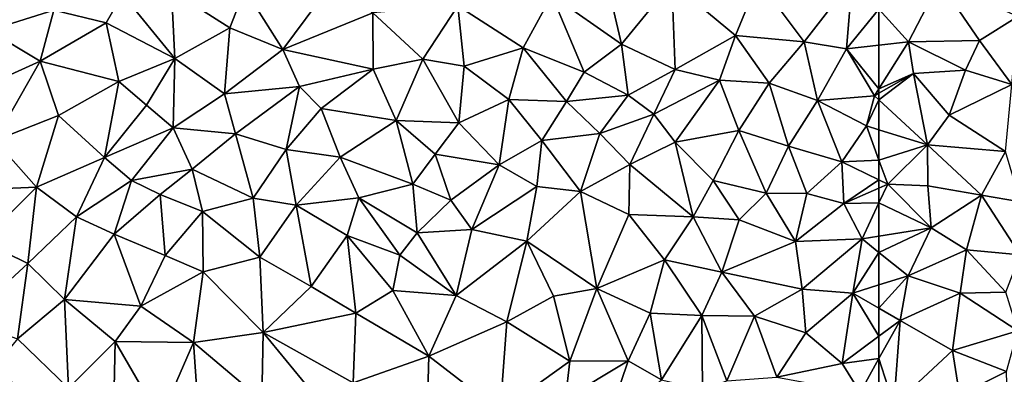
# Model space of a CAD drawing. Extents: x 571000 to 572033, y 6225000 to 6226022.
# Drawn here: x 571319 to 571383, y 6225077 to 6225100 of the extents above; entities that cross this region are included whole.
import ezdxf

# ---------------------------------------------------------------- set-up
doc = ezdxf.new("R2010")
doc.units = 0
doc.header["$MEASUREMENT"] = 0
doc.layers.add('Terraen', color=33, linetype='Continuous')

# ---------------------------------------------------------------- blocks, each defined once
blk = doc.blocks.new('1km_6225_571_UTM32_ACAD_1_FMEBLOCK16')
at = {"layer": 'Terraen', "color": 9, "true_color": 0xbbbbbb}
for points in [[(-62.5, 38.669, 66.403), (-60.57, 36.54, 67.25), (-58.53, 40.48, 65.57)], [(-58.53, 40.48, 65.57), (-60.57, 36.54, 67.25), (-55.91, 36.63, 67.14)], [(-58.53, 40.48, 65.57), (-55.91, 36.63, 67.14), (-53.4, 38.2, 66.26)], [(-62.5, 38.669, 66.403), (-62.5, 36.321, 67.307), (-60.57, 36.54, 67.25)], [(-55.91, 36.63, 67.14), (-53.8, 33.74, 67.42), (-53.4, 38.2, 66.26)], [(-60.23, 34.45, 67.35), (-60.57, 36.54, 67.25), (-62.5, 33.454, 67.346)], [(-62.5, 33.454, 67.346), (-60.57, 36.54, 67.25), (-62.5, 36.321, 67.307)], [(-60.57, 36.54, 67.25), (-56.82, 34.67, 67.38), (-55.91, 36.63, 67.14)], [(-60.57, 36.54, 67.25), (-60.23, 34.45, 67.35), (-56.82, 34.67, 67.38)], [(-55.91, 36.63, 67.14), (-56.82, 34.67, 67.38), (-53.8, 33.74, 67.42)], [(-62.5, 33.155, 67.359), (-60.23, 34.45, 67.35), (-62.5, 33.454, 67.346)], [(-62.5, 32.722, 67.251), (-59.31, 29.77, 66.05), (-60.23, 34.45, 67.35)], [(-62.5, 32.722, 67.251), (-60.23, 34.45, 67.35), (-62.5, 33.155, 67.359)], [(-56.82, 34.67, 67.38), (-60.23, 34.45, 67.35), (-57.89, 31.72, 67.06)], [(-59.31, 29.77, 66.05), (-57.89, 31.72, 67.06), (-60.23, 34.45, 67.35)], [(-56.82, 34.67, 67.38), (-57.89, 31.72, 67.06), (-53.8, 33.74, 67.42)], [(-54.21, 29.34, 67.44), (-53.8, 33.74, 67.42), (-57.89, 31.72, 67.06)], [(-62.5, 32.722, 67.251), (-62.5, 30.767, 66.529), (-59.31, 29.77, 66.05)], [(-59.31, 29.77, 66.05), (-54.21, 29.34, 67.44), (-57.89, 31.72, 67.06)], [(-62.5, 30.767, 66.529), (-62.5, 28.772, 66.075), (-59.31, 29.77, 66.05)], [(-62.5, 28.772, 66.075), (-61.93, 27.19, 65.67), (-59.31, 29.77, 66.05)], [(-59.31, 29.77, 66.05), (-61.93, 27.19, 65.67), (-59.3, 27.09, 65.57)], [(-59.31, 29.77, 66.05), (-55.77, 26.47, 66.77), (-54.21, 29.34, 67.44)], [(-59.31, 29.77, 66.05), (-59.3, 27.09, 65.57), (-55.77, 26.47, 66.77)], [(-54.21, 29.34, 67.44), (-55.77, 26.47, 66.77), (-53.22, 26.02, 67.47)], [(-62.5, 28.772, 66.075), (-62.5, 27.468, 65.687), (-61.93, 27.19, 65.67)], [(-62.5, 27.468, 65.687), (-62.5, 26.937, 65.696), (-61.93, 27.19, 65.67)], [(-62.5, 25.972, 65.684), (-61.93, 27.19, 65.67), (-62.5, 26.937, 65.696)], [(-59.07, 24.33, 65.73), (-61.93, 27.19, 65.67), (-62.5, 25.972, 65.684)], [(-61.93, 27.19, 65.67), (-59.07, 24.33, 65.73), (-59.3, 27.09, 65.57)], [(-59.3, 27.09, 65.57), (-59.07, 24.33, 65.73), (-55.77, 26.47, 66.77)], [(-55.77, 26.47, 66.77), (-59.07, 24.33, 65.73), (-56.77, 22.87, 65.92)], [(-55.77, 26.47, 66.77), (-56.77, 22.87, 65.92), (-53.25, 22.55, 67.13)], [(-53.22, 26.02, 67.47), (-55.77, 26.47, 66.77), (-53.25, 22.55, 67.13)], [(-62.5, 23.778, 65.715), (-59.07, 24.33, 65.73), (-62.5, 25.972, 65.684)], [(-62.5, 23.778, 65.715), (-62.5, 22.713, 65.699), (-59.07, 24.33, 65.73)], [(-62.5, 22.713, 65.699), (-60.58, 21.18, 65.68), (-59.07, 24.33, 65.73)], [(-59.07, 24.33, 65.73), (-60.58, 21.18, 65.68), (-56.77, 22.87, 65.92)], [(-62.5, 22.713, 65.699), (-62.5, 20.573, 65.754), (-60.58, 21.18, 65.68)], [(-56.77, 22.87, 65.92), (-60.58, 21.18, 65.68), (-57.18, 20.04, 65.94)], [(-56.77, 22.87, 65.92), (-57.18, 20.04, 65.94), (-54.18, 20.09, 66.37)], [(-56.77, 22.87, 65.92), (-54.18, 20.09, 66.37), (-53.25, 22.55, 67.13)], [(-62.5, 19.046, 65.765), (-61.11, 18.25, 65.72), (-60.58, 21.18, 65.68)], [(-62.5, 19.046, 65.765), (-60.58, 21.18, 65.68), (-62.5, 20.573, 65.754)], [(-60.58, 21.18, 65.68), (-61.11, 18.25, 65.72), (-57.18, 20.04, 65.94)], [(-57.18, 20.04, 65.94), (-61.11, 18.25, 65.72), (-57.68, 16.28, 65.85)], [(-57.18, 20.04, 65.94), (-57.68, 16.28, 65.85), (-53.4, 17.56, 66.17)], [(-54.18, 20.09, 66.37), (-57.18, 20.04, 65.94), (-53.4, 17.56, 66.17)], [(-62.5, 19.046, 65.765), (-62.5, 17.215, 65.779), (-61.11, 18.25, 65.72)], [(-61.52, 12.69, 65.81), (-61.11, 18.25, 65.72), (-62.5, 15.741, 65.773)], [(-62.5, 15.741, 65.773), (-61.11, 18.25, 65.72), (-62.5, 17.215, 65.779)], [(-61.11, 18.25, 65.72), (-61.52, 12.69, 65.81), (-57.68, 16.28, 65.85)], [(-53.4, 17.56, 66.17), (-57.68, 16.28, 65.85), (-54.15, 14.9, 66.1)], [(-57.68, 16.28, 65.85), (-61.52, 12.69, 65.81), (-57.22, 13.37, 65.9)], [(-57.68, 16.28, 65.85), (-57.22, 13.37, 65.9), (-54.15, 14.9, 66.1)], [(-62.5, 13.058, 65.814), (-61.52, 12.69, 65.81), (-62.5, 15.741, 65.773)], [(-57.22, 13.37, 65.9), (-54.06, 11.7, 66.09), (-54.15, 14.9, 66.1)]]:
    blk.add_polyline3d(points, close=True, dxfattribs=at)
blk = doc.blocks.new('1km_6225_571_UTM32_ACAD_1_FMEBLOCK27')
at = {"layer": 'Terraen', "color": 9, "true_color": 0xbbbbbb}
for points in [[(7.74, 40.33, 64.57), (4.14, 37.28, 64.93), (8.4, 38.62, 64.3)], [(20.92, 40, 64.33), (23.41, 36.03, 66.33), (26.42, 40.09, 64.5)], [(29.32, 38.44, 65.57), (26.42, 40.09, 64.5), (23.41, 36.03, 66.33)], [(44.72, 40.24, 65.72), (41.06, 39.59, 65.82), (45.62, 36.39, 67.26)], [(48.93, 40.43, 65.65), (44.72, 40.24, 65.72), (45.62, 36.39, 67.26)], [(48.93, 40.43, 65.65), (45.62, 36.39, 67.26), (49.14, 34.71, 67.33)], [(54.59, 40.59, 65.69), (48.93, 40.43, 65.65), (53.1, 36.96, 67.18)], [(48.93, 40.43, 65.65), (49.14, 34.71, 67.33), (53.1, 36.96, 67.18)], [(54.59, 40.59, 65.69), (53.1, 36.96, 67.18), (57.6, 36.54, 67.25)], [(54.59, 40.59, 65.69), (57.6, 36.54, 67.25), (60.74, 40.61, 65.63)], [(60.74, 40.61, 65.63), (57.6, 36.54, 67.25), (60.38, 36.08, 67.37)], [(62.5, 38.669, 66.403), (60.74, 40.61, 65.63), (60.38, 36.08, 67.37)], [(12.91, 39.66, 64.4), (8.4, 38.62, 64.3), (11.84, 37.78, 64.77)], [(12.91, 39.66, 64.4), (11.84, 37.78, 64.77), (16.33, 35.44, 66.12)], [(16.12, 39.91, 64.2), (12.91, 39.66, 64.4), (16.33, 35.44, 66.12)], [(20.92, 40, 64.33), (16.12, 39.91, 64.2), (19.95, 37.46, 65.46)], [(16.12, 39.91, 64.2), (16.33, 35.44, 66.12), (19.95, 37.46, 65.46)], [(20.92, 40, 64.33), (19.95, 37.46, 65.46), (23.41, 36.03, 66.33)], [(34.89, 38.9, 65.73), (39.17, 36.15, 67.24), (41.06, 39.59, 65.82)], [(41.06, 39.59, 65.82), (39.17, 36.15, 67.24), (43.17, 34.54, 67.39)], [(41.06, 39.59, 65.82), (43.17, 34.54, 67.39), (45.62, 36.39, 67.26)], [(29.32, 38.44, 65.57), (32.59, 35.39, 67.2), (34.89, 38.9, 65.73)], [(35.3, 34.94, 67.58), (34.89, 38.9, 65.73), (32.59, 35.39, 67.2)], [(35.3, 34.94, 67.58), (39.17, 36.15, 67.24), (34.89, 38.9, 65.73)], [(4.14, 37.28, 64.93), (7.51, 35.26, 65.71), (8.4, 38.62, 64.3)], [(11.84, 37.78, 64.77), (8.4, 38.62, 64.3), (7.51, 35.26, 65.71)], [(29.32, 38.44, 65.57), (23.41, 36.03, 66.33), (29.34, 34.73, 67.22)], [(29.32, 38.44, 65.57), (29.34, 34.73, 67.22), (32.59, 35.39, 67.2)], [(62.5, 38.669, 66.403), (60.38, 36.08, 67.37), (62.5, 36.321, 67.307)], [(11.84, 37.78, 64.77), (7.51, 35.26, 65.71), (12.67, 33.94, 66.62)], [(11.84, 37.78, 64.77), (12.67, 33.94, 66.62), (16.33, 35.44, 66.12)], [(19.95, 37.46, 65.46), (16.33, 35.44, 66.12), (19.59, 33.13, 67.38)], [(19.95, 37.46, 65.46), (19.59, 33.13, 67.38), (23.41, 36.03, 66.33)], [(4.14, 37.28, 64.93), (2.67, 33.08, 66.57), (7.51, 35.26, 65.71)], [(53.1, 36.96, 67.18), (49.14, 34.71, 67.33), (52.04, 34.02, 67.44)], [(55.31, 33.81, 67.35), (53.1, 36.96, 67.18), (52.04, 34.02, 67.44)], [(55.31, 33.81, 67.35), (57.6, 36.54, 67.25), (53.1, 36.96, 67.18)], [(35.3, 34.94, 67.58), (38.23, 32.74, 67.46), (39.17, 36.15, 67.24)], [(39.17, 36.15, 67.24), (38.23, 32.74, 67.46), (42.02, 32.61, 67.46)], [(39.17, 36.15, 67.24), (42.02, 32.61, 67.46), (43.17, 34.54, 67.39)], [(45.62, 36.39, 67.26), (43.17, 34.54, 67.39), (46.05, 33.03, 67.43)], [(45.62, 36.39, 67.26), (46.05, 33.03, 67.43), (49.14, 34.71, 67.33)], [(55.31, 33.81, 67.35), (58.47, 32.69, 67.33), (57.6, 36.54, 67.25)], [(57.6, 36.54, 67.25), (58.47, 32.69, 67.33), (60.38, 36.08, 67.37)], [(62.5, 33.454, 67.346), (62.5, 36.321, 67.307), (60.38, 36.08, 67.37)], [(23.41, 36.03, 66.33), (19.59, 33.13, 67.38), (24.51, 33.6, 67.43)], [(29.34, 34.73, 67.22), (23.41, 36.03, 66.33), (24.51, 33.6, 67.43)], [(60.38, 36.08, 67.37), (58.47, 32.69, 67.33), (62.21, 32.99, 67.36)], [(62.5, 33.454, 67.346), (60.38, 36.08, 67.37), (62.21, 32.99, 67.36)], [(7.51, 35.26, 65.71), (2.67, 33.08, 66.57), (4.53, 30.06, 67.5)], [(7.51, 35.26, 65.71), (4.53, 30.06, 67.5), (8.72, 31.69, 67.39)], [(7.51, 35.26, 65.71), (8.72, 31.69, 67.39), (12.67, 33.94, 66.62)], [(16.33, 35.44, 66.12), (12.67, 33.94, 66.62), (14.47, 32.38, 67.41)], [(16.33, 35.44, 66.12), (14.47, 32.38, 67.41), (16.22, 30.88, 67.48)], [(16.33, 35.44, 66.12), (16.22, 30.88, 67.48), (19.59, 33.13, 67.38)], [(32.59, 35.39, 67.2), (29.34, 34.73, 67.22), (30.85, 31.36, 67.49)], [(32.59, 35.39, 67.2), (30.85, 31.36, 67.49), (34.96, 31.22, 67.49)], [(35.3, 34.94, 67.58), (32.59, 35.39, 67.2), (34.96, 31.22, 67.49)], [(35.3, 34.94, 67.58), (34.96, 31.22, 67.49), (38.23, 32.74, 67.46)], [(29.34, 34.73, 67.22), (24.51, 33.6, 67.43), (25.93, 32.15, 67.48)], [(29.34, 34.73, 67.22), (25.93, 32.15, 67.48), (30.85, 31.36, 67.49)], [(43.17, 34.54, 67.39), (42.02, 32.61, 67.46), (46.05, 33.03, 67.43)], [(49.14, 34.71, 67.33), (46.05, 33.03, 67.43), (47.75, 31.79, 67.29)], [(49.14, 34.71, 67.33), (47.75, 31.79, 67.29), (52.04, 34.02, 67.44)], [(11.73, 28.95, 67.61), (12.67, 33.94, 66.62), (8.72, 31.69, 67.39)], [(11.73, 28.95, 67.61), (14.47, 32.38, 67.41), (12.67, 33.94, 66.62)], [(19.59, 33.13, 67.38), (20.31, 30.5, 67.55), (24.51, 33.6, 67.43)], [(24.51, 33.6, 67.43), (20.31, 30.5, 67.55), (23.64, 29.47, 67.41)], [(25.93, 32.15, 67.48), (24.51, 33.6, 67.43), (23.64, 29.47, 67.41)], [(49.14, 29.95, 66.39), (52.04, 34.02, 67.44), (47.75, 31.79, 67.29)], [(53.31, 30.71, 66.73), (52.04, 34.02, 67.44), (49.14, 29.95, 66.39)], [(55.31, 33.81, 67.35), (52.04, 34.02, 67.44), (53.31, 30.71, 66.73)], [(55.31, 33.81, 67.35), (53.31, 30.71, 66.73), (56.56, 29.68, 66.09)], [(55.31, 33.81, 67.35), (56.56, 29.68, 66.09), (58.47, 32.69, 67.33)], [(19.59, 33.13, 67.38), (16.22, 30.88, 67.48), (20.31, 30.5, 67.55)], [(42.02, 32.61, 67.46), (44.21, 30.52, 66.75), (46.05, 33.03, 67.43)], [(47.75, 31.79, 67.29), (46.05, 33.03, 67.43), (44.21, 30.52, 66.75)], [(61.69, 31.02, 66.65), (62.21, 32.99, 67.36), (58.47, 32.69, 67.33)], [(62.5, 32.722, 67.251), (62.21, 32.99, 67.36), (61.69, 31.02, 66.65)], [(62.5, 33.155, 67.359), (62.5, 33.454, 67.346), (62.21, 32.99, 67.36)], [(62.5, 32.722, 67.251), (62.5, 33.155, 67.359), (62.21, 32.99, 67.36)], [(11.73, 28.95, 67.61), (16.22, 30.88, 67.48), (14.47, 32.38, 67.41)], [(37.6, 28.47, 66.19), (38.23, 32.74, 67.46), (34.96, 31.22, 67.49)], [(40.39, 30.05, 66.74), (38.23, 32.74, 67.46), (37.6, 28.47, 66.19)], [(40.39, 30.05, 66.74), (42.02, 32.61, 67.46), (38.23, 32.74, 67.46)], [(40.39, 30.05, 66.74), (44.21, 30.52, 66.75), (42.02, 32.61, 67.46)], [(56.56, 29.68, 66.09), (60.06, 28.66, 65.76), (58.47, 32.69, 67.33)], [(61.69, 31.02, 66.65), (58.47, 32.69, 67.33), (60.06, 28.66, 65.76)], [(62.5, 32.722, 67.251), (61.69, 31.02, 66.65), (62.5, 30.767, 66.529)], [(7.28, 26.99, 67.53), (8.72, 31.69, 67.39), (4.53, 30.06, 67.5)], [(11.73, 28.95, 67.61), (8.72, 31.69, 67.39), (7.28, 26.99, 67.53)], [(27.17, 28.97, 66.94), (25.93, 32.15, 67.48), (23.64, 29.47, 67.41)], [(27.17, 28.97, 66.94), (30.85, 31.36, 67.49), (25.93, 32.15, 67.48)], [(46.17, 28.49, 65.89), (47.75, 31.79, 67.29), (44.21, 30.52, 66.75)], [(49.14, 29.95, 66.39), (47.75, 31.79, 67.29), (46.17, 28.49, 65.89)], [(31.94, 27.19, 65.99), (30.85, 31.36, 67.49), (27.17, 28.97, 66.94)], [(33.41, 29.15, 66.66), (34.96, 31.22, 67.49), (30.85, 31.36, 67.49)], [(31.94, 27.19, 65.99), (33.41, 29.15, 66.66), (30.85, 31.36, 67.49)], [(33.41, 29.15, 66.66), (37.6, 28.47, 66.19), (34.96, 31.22, 67.49)], [(62.5, 28.772, 66.075), (61.69, 31.02, 66.65), (60.06, 28.66, 65.76)], [(62.5, 30.767, 66.529), (61.69, 31.02, 66.65), (62.5, 28.772, 66.075)], [(11.73, 28.95, 67.61), (13.49, 27.42, 67.35), (16.22, 30.88, 67.48)], [(17.47, 28.18, 67.4), (16.22, 30.88, 67.48), (13.49, 27.42, 67.35)], [(17.47, 28.18, 67.4), (20.31, 30.5, 67.55), (16.22, 30.88, 67.48)], [(17.47, 28.18, 67.4), (21.47, 26.28, 66.11), (20.31, 30.5, 67.55)], [(21.47, 26.28, 66.11), (23.64, 29.47, 67.41), (20.31, 30.5, 67.55)], [(40.39, 30.05, 66.74), (42.94, 26.7, 65.65), (44.21, 30.52, 66.75)], [(46.17, 28.49, 65.89), (44.21, 30.52, 66.75), (42.94, 26.7, 65.65)], [(53.31, 30.71, 66.73), (49.14, 29.95, 66.39), (51.64, 27.43, 65.72)], [(53.31, 30.71, 66.73), (51.64, 27.43, 65.72), (55.1, 26.61, 65.6)], [(53.31, 30.71, 66.73), (55.1, 26.61, 65.6), (56.56, 29.68, 66.09)], [(7.28, 26.99, 67.53), (4.53, 30.06, 67.5), (3.11, 26.81, 67.46)], [(40.39, 30.05, 66.74), (37.6, 28.47, 66.19), (40.08, 27.04, 65.7)], [(40.39, 30.05, 66.74), (40.08, 27.04, 65.7), (42.94, 26.7, 65.65)], [(49.14, 29.95, 66.39), (46.17, 28.49, 65.89), (50.32, 25.05, 65.97)], [(49.14, 29.95, 66.39), (50.32, 25.05, 65.97), (51.64, 27.43, 65.72)], [(24.3, 25.82, 65.96), (23.64, 29.47, 67.41), (21.47, 26.28, 66.11)], [(27.17, 28.97, 66.94), (23.64, 29.47, 67.41), (24.3, 25.82, 65.96)], [(31.94, 27.19, 65.99), (34.44, 26.15, 65.86), (33.41, 29.15, 66.66)], [(33.41, 29.15, 66.66), (34.44, 26.15, 65.86), (37.6, 28.47, 66.19)], [(56.56, 29.68, 66.09), (55.1, 26.61, 65.6), (57.77, 26.58, 65.73)], [(56.56, 29.68, 66.09), (57.77, 26.58, 65.73), (60.06, 28.66, 65.76)], [(11.73, 28.95, 67.61), (7.28, 26.99, 67.53), (9.9, 25.05, 66.4)], [(11.73, 28.95, 67.61), (9.9, 25.05, 66.4), (13.49, 27.42, 67.35)], [(27.17, 28.97, 66.94), (24.3, 25.82, 65.96), (28.4, 26.3, 65.88)], [(31.94, 27.19, 65.99), (27.17, 28.97, 66.94), (28.4, 26.3, 65.88)], [(37.6, 28.47, 66.19), (34.44, 26.15, 65.86), (35.8, 24.22, 65.94)], [(37.6, 28.47, 66.19), (35.8, 24.22, 65.94), (40.08, 27.04, 65.7)], [(46.17, 28.49, 65.89), (42.94, 26.7, 65.65), (46.11, 25.19, 65.73)], [(46.17, 28.49, 65.89), (46.11, 25.19, 65.73), (50.32, 25.05, 65.97)], [(60.06, 28.66, 65.76), (57.77, 26.58, 65.73), (60.19, 25.91, 65.8)], [(62.5, 28.772, 66.075), (60.06, 28.66, 65.76), (62.5, 27.468, 65.687)], [(62.5, 27.468, 65.687), (60.06, 28.66, 65.76), (60.19, 25.91, 65.8)], [(17.47, 28.18, 67.4), (13.49, 27.42, 67.35), (15.37, 26.51, 66.8)], [(17.47, 28.18, 67.4), (15.37, 26.51, 66.8), (18.15, 25.4, 65.96)], [(17.47, 28.18, 67.4), (18.15, 25.4, 65.96), (21.47, 26.28, 66.11)], [(13.49, 27.42, 67.35), (9.9, 25.05, 66.4), (12.36, 23.91, 65.85)], [(13.49, 27.42, 67.35), (12.36, 23.91, 65.85), (15.37, 26.51, 66.8)], [(31.94, 27.19, 65.99), (28.4, 26.3, 65.88), (32.23, 23.99, 65.87)], [(31.94, 27.19, 65.99), (32.23, 23.99, 65.87), (34.44, 26.15, 65.86)], [(51.64, 27.43, 65.72), (50.32, 25.05, 65.97), (53.33, 24.85, 65.86)], [(51.64, 27.43, 65.72), (53.33, 24.85, 65.86), (55.1, 26.61, 65.6)], [(62.5, 27.468, 65.687), (60.19, 25.91, 65.8), (62.5, 26.937, 65.696)], [(7.28, 26.99, 67.53), (3.11, 26.81, 67.46), (3.71, 23.45, 66.1)], [(7.28, 26.99, 67.53), (3.71, 23.45, 66.1), (6.71, 21.98, 65.76)], [(9.9, 25.05, 66.4), (7.28, 26.99, 67.53), (6.71, 21.98, 65.76)], [(15.37, 26.51, 66.8), (12.36, 23.91, 65.85), (15.7, 22.5, 65.85)], [(18.15, 25.4, 65.96), (15.37, 26.51, 66.8), (15.7, 22.5, 65.85)], [(40.08, 27.04, 65.7), (35.8, 24.22, 65.94), (39.42, 23.44, 65.92)], [(42.94, 26.7, 65.65), (40.08, 27.04, 65.7), (39.42, 23.44, 65.92)], [(42.94, 26.7, 65.65), (39.42, 23.44, 65.92), (44.01, 20.33, 65.88)], [(42.94, 26.7, 65.65), (44.01, 20.33, 65.88), (46.11, 25.19, 65.73)], [(53.33, 24.85, 65.86), (57.02, 23.43, 65.71), (55.1, 26.61, 65.6)], [(57.77, 26.58, 65.73), (55.1, 26.61, 65.6), (57.02, 23.43, 65.71)], [(60.19, 25.91, 65.8), (57.77, 26.58, 65.73), (57.02, 23.43, 65.71)], [(62.5, 25.972, 65.684), (62.5, 26.937, 65.696), (60.19, 25.91, 65.8)], [(18.15, 25.4, 65.96), (21.92, 22.4, 65.9), (21.47, 26.28, 66.11)], [(24.3, 25.82, 65.96), (21.47, 26.28, 66.11), (21.92, 22.4, 65.9)], [(24.3, 25.82, 65.96), (21.92, 22.4, 65.9), (25.27, 20.47, 65.73)], [(24.3, 25.82, 65.96), (27.64, 23.82, 65.88), (28.4, 26.3, 65.88)], [(24.3, 25.82, 65.96), (25.27, 20.47, 65.73), (27.64, 23.82, 65.88)], [(28.4, 26.3, 65.88), (27.64, 23.82, 65.88), (31.09, 22.52, 65.61)], [(32.23, 23.99, 65.87), (28.4, 26.3, 65.88), (31.09, 22.52, 65.61)], [(32.23, 23.99, 65.87), (35.8, 24.22, 65.94), (34.44, 26.15, 65.86)], [(60.19, 25.91, 65.8), (57.02, 23.43, 65.71), (61.39, 23.6, 65.71)], [(62.5, 25.972, 65.684), (60.19, 25.91, 65.8), (61.39, 23.6, 65.71)], [(62.5, 23.778, 65.715), (62.5, 25.972, 65.684), (61.39, 23.6, 65.71)], [(18.15, 25.4, 65.96), (15.7, 22.5, 65.85), (18.19, 21.44, 65.84)], [(18.15, 25.4, 65.96), (18.19, 21.44, 65.84), (21.92, 22.4, 65.9)], [(46.11, 25.19, 65.73), (44.01, 20.33, 65.88), (48.43, 22.23, 65.83)], [(46.11, 25.19, 65.73), (48.43, 22.23, 65.83), (50.32, 25.05, 65.97)], [(9.9, 25.05, 66.4), (6.71, 21.98, 65.76), (9.1, 19.61, 65.75)], [(9.9, 25.05, 66.4), (9.1, 19.61, 65.75), (12.36, 23.91, 65.85)], [(50.32, 25.05, 65.97), (48.43, 22.23, 65.83), (52.2, 21.41, 66.1)], [(53.33, 24.85, 65.86), (50.32, 25.05, 65.97), (52.2, 21.41, 66.1)], [(53.33, 24.85, 65.86), (52.2, 21.41, 66.1), (57.02, 23.43, 65.71)], [(12.36, 23.91, 65.85), (9.1, 19.61, 65.75), (14.11, 19.18, 65.73)], [(12.36, 23.91, 65.85), (14.11, 19.18, 65.73), (15.7, 22.5, 65.85)], [(32.23, 23.99, 65.87), (31.09, 22.52, 65.61), (34.79, 19.89, 65.91)], [(32.23, 23.99, 65.87), (34.79, 19.89, 65.91), (35.8, 24.22, 65.94)], [(35.8, 24.22, 65.94), (34.79, 19.89, 65.91), (39.42, 23.44, 65.92)], [(3.71, 23.45, 66.1), (2.61, 18.21, 65.69), (6.71, 21.98, 65.76)], [(27.64, 23.82, 65.88), (25.27, 20.47, 65.73), (28.2, 18.72, 65.74)], [(27.64, 23.82, 65.88), (30.63, 20.21, 65.87), (31.09, 22.52, 65.61)], [(27.64, 23.82, 65.88), (28.2, 18.72, 65.74), (30.63, 20.21, 65.87)], [(39.42, 23.44, 65.92), (34.79, 19.89, 65.91), (38.11, 18.16, 65.92)], [(39.42, 23.44, 65.92), (38.11, 18.16, 65.92), (41.17, 19.84, 65.94)], [(39.42, 23.44, 65.92), (41.17, 19.84, 65.94), (44.01, 20.33, 65.88)], [(57.02, 23.43, 65.71), (52.2, 21.41, 66.1), (57.47, 20.3, 66.02)], [(61.39, 23.6, 65.71), (57.02, 23.43, 65.71), (57.47, 20.3, 66.02)], [(61.39, 23.6, 65.71), (57.47, 20.3, 66.02), (60.78, 20.03, 65.82)], [(62.5, 22.713, 65.699), (61.39, 23.6, 65.71), (60.78, 20.03, 65.82)], [(62.5, 22.713, 65.699), (62.5, 23.778, 65.715), (61.39, 23.6, 65.71)], [(62.5, 22.713, 65.699), (60.78, 20.03, 65.82), (62.5, 20.573, 65.754)], [(2.61, 18.21, 65.69), (6.02, 17.04, 65.64), (6.71, 21.98, 65.76)], [(6.71, 21.98, 65.76), (6.02, 17.04, 65.64), (9.1, 19.61, 65.75)], [(15.7, 22.5, 65.85), (14.11, 19.18, 65.73), (18.19, 21.44, 65.84)], [(21.92, 22.4, 65.9), (18.19, 21.44, 65.84), (22.12, 17.45, 65.6)], [(25.27, 20.47, 65.73), (21.92, 22.4, 65.9), (22.12, 17.45, 65.6)], [(31.09, 22.52, 65.61), (30.63, 20.21, 65.87), (34.79, 19.89, 65.91)], [(48.43, 22.23, 65.83), (44.01, 20.33, 65.88), (47.51, 18.73, 65.72)], [(48.43, 22.23, 65.83), (47.51, 18.73, 65.72), (50.88, 18.56, 65.79)], [(52.2, 21.41, 66.1), (48.43, 22.23, 65.83), (50.88, 18.56, 65.79)], [(18.19, 21.44, 65.84), (14.11, 19.18, 65.73), (17.56, 16.79, 65.57)], [(18.19, 21.44, 65.84), (17.56, 16.79, 65.57), (22.12, 17.45, 65.6)], [(52.2, 21.41, 66.1), (50.88, 18.56, 65.79), (54.35, 18.53, 66.13)], [(52.2, 21.41, 66.1), (54.35, 18.53, 66.13), (57.47, 20.3, 66.02)], [(25.27, 20.47, 65.73), (22.12, 17.45, 65.6), (28.2, 18.72, 65.74)], [(30.63, 20.21, 65.87), (28.2, 18.72, 65.74), (32.98, 15.9, 65.78)], [(30.63, 20.21, 65.87), (32.98, 15.9, 65.78), (34.79, 19.89, 65.91)], [(44.01, 20.33, 65.88), (41.17, 19.84, 65.94), (42.23, 15.57, 65.99)], [(44.01, 20.33, 65.88), (42.23, 15.57, 65.99), (46.05, 15.6, 66.18)], [(44.01, 20.33, 65.88), (46.05, 15.6, 66.18), (47.51, 18.73, 65.72)], [(57.47, 20.3, 66.02), (54.35, 18.53, 66.13), (57.71, 17.42, 65.94)], [(60.78, 20.03, 65.82), (57.47, 20.3, 66.02), (57.71, 17.42, 65.94)], [(60.78, 20.03, 65.82), (57.71, 17.42, 65.94), (60.09, 15.42, 65.88)], [(60.78, 20.03, 65.82), (60.09, 15.42, 65.88), (62.5, 17.215, 65.779)], [(62.5, 20.573, 65.754), (60.78, 20.03, 65.82), (62.5, 19.046, 65.765)], [(62.5, 19.046, 65.765), (60.78, 20.03, 65.82), (62.5, 17.215, 65.779)], [(9.1, 19.61, 65.75), (6.02, 17.04, 65.64), (9.37, 13.8, 65.76)], [(9.1, 19.61, 65.75), (12.42, 16.85, 65.56), (14.11, 19.18, 65.73)], [(9.1, 19.61, 65.75), (9.37, 13.8, 65.76), (12.42, 16.85, 65.56)], [(34.79, 19.89, 65.91), (32.98, 15.9, 65.78), (38.11, 18.16, 65.92)], [(41.17, 19.84, 65.94), (38.11, 18.16, 65.92), (42.23, 15.57, 65.99)], [(12.42, 16.85, 65.56), (17.56, 16.79, 65.57), (14.11, 19.18, 65.73)], [(22.12, 17.45, 65.6), (28.02, 14.15, 65.8), (28.2, 18.72, 65.74)], [(32.98, 15.9, 65.78), (28.2, 18.72, 65.74), (28.02, 14.15, 65.8)], [(47.51, 18.73, 65.72), (46.05, 15.6, 66.18), (48.24, 14.34, 66.2)], [(50.88, 18.56, 65.79), (47.51, 18.73, 65.72), (48.24, 14.34, 66.2)], [(38.11, 18.16, 65.92), (32.98, 15.9, 65.78), (37.67, 12.29, 66)], [(38.11, 18.16, 65.92), (37.67, 12.29, 66), (42.23, 15.57, 65.99)], [(50.88, 18.56, 65.79), (48.24, 14.34, 66.2), (50.94, 13.72, 65.77)], [(50.88, 18.56, 65.79), (52.52, 14.28, 65.89), (54.35, 18.53, 66.13)], [(50.88, 18.56, 65.79), (50.94, 13.72, 65.77), (52.52, 14.28, 65.89)], [(52.52, 14.28, 65.89), (55.81, 14.51, 65.85), (54.35, 18.53, 66.13)], [(57.71, 17.42, 65.94), (54.35, 18.53, 66.13), (55.81, 14.51, 65.85)], [(22.12, 17.45, 65.6), (17.56, 16.79, 65.57), (22.04, 13, 65.8)], [(22.12, 17.45, 65.6), (22.04, 13, 65.8), (26.16, 12.54, 65.86)], [(22.12, 17.45, 65.6), (26.16, 12.54, 65.86), (28.02, 14.15, 65.8)], [(6.02, 17.04, 65.64), (3.85, 14.39, 65.62), (9.37, 13.8, 65.76)], [(12.42, 16.85, 65.56), (9.37, 13.8, 65.76), (12.33, 12.82, 65.82)], [(12.42, 16.85, 65.56), (12.33, 12.82, 65.82), (15.37, 11.76, 65.77)], [(12.42, 16.85, 65.56), (15.37, 11.76, 65.77), (17.56, 16.79, 65.57)], [(17.56, 16.79, 65.57), (15.37, 11.76, 65.77), (17.8, 13.32, 65.77)], [(17.56, 16.79, 65.57), (17.8, 13.32, 65.77), (22.04, 13, 65.8)], [(57.71, 17.42, 65.94), (55.81, 14.51, 65.85), (60.09, 15.42, 65.88)], [(62.5, 15.741, 65.773), (62.5, 17.215, 65.779), (60.09, 15.42, 65.88)], [(32.98, 15.9, 65.78), (28.02, 14.15, 65.8), (32.9, 12.8, 65.91)], [(32.98, 15.9, 65.78), (32.9, 12.8, 65.91), (37.67, 12.29, 66)], [(42.23, 15.57, 65.99), (37.67, 12.29, 66), (41.96, 13.11, 65.74)], [(46.05, 15.6, 66.18), (42.23, 15.57, 65.99), (41.96, 13.11, 65.74)], [(44.58, 11.2, 65.75), (46.05, 15.6, 66.18), (41.96, 13.11, 65.74)], [(44.58, 11.2, 65.75), (48.24, 14.34, 66.2), (46.05, 15.6, 66.18)], [(62.5, 15.741, 65.773), (60.09, 15.42, 65.88), (61.27, 13.52, 65.82)], [(62.5, 13.058, 65.814), (62.5, 15.741, 65.773), (61.27, 13.52, 65.82)], [(60.09, 15.42, 65.88), (55.81, 14.51, 65.85), (61.27, 13.52, 65.82)]]:
    blk.add_polyline3d(points, close=True, dxfattribs=at)

msp = doc.modelspace()

# ---------------------------------------------------------------- block references
at = {"layer": 'Terraen', "color": 9, "true_color": 0xbbbbbb}
for name, p in [('1km_6225_571_UTM32_ACAD_1_FMEBLOCK27', (571312.5, 6225062.5)), ('1km_6225_571_UTM32_ACAD_1_FMEBLOCK16', (571437.5, 6225062.5))]:
    msp.add_blockref(name, p, dxfattribs=at)

doc.saveas('drawing.dxf')
